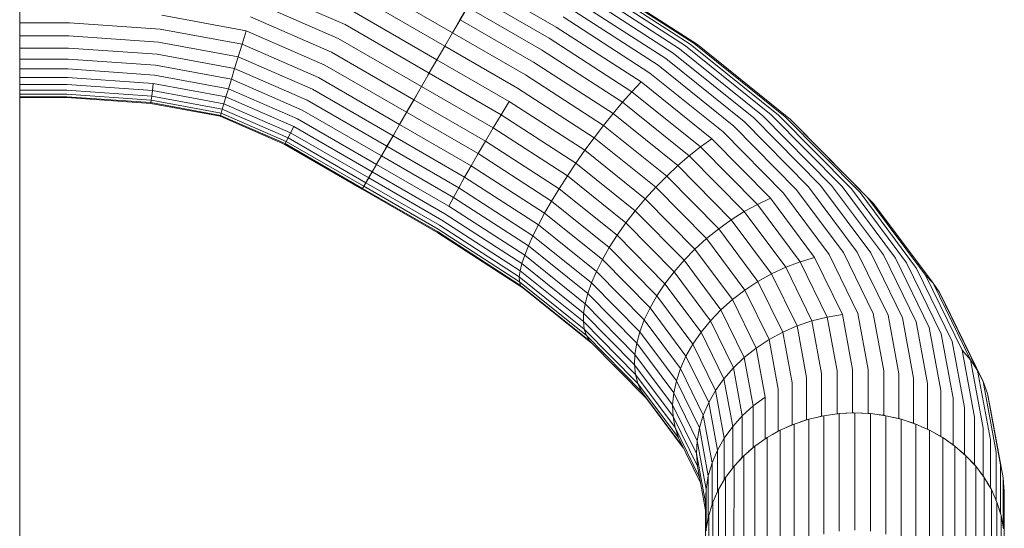
# Model space of a CAD drawing. Units: millimetres. Extents: x -545 to 10783, y -11752 to 6601.
# Drawn here: x 7269 to 9783, y 3581 to 4879 of the extents above; entities that cross this region are included whole.
import ezdxf

# ---------------------------------------------------------------- set-up
doc = ezdxf.new("R2010")
doc.units = ezdxf.units.MM

# ---------------------------------------------------------------- blocks, each defined once
blk = doc.blocks.new('A$C255644ec')
at = {"color": 0, "linetype": 'Continuous', "lineweight": 0, "extrusion": (-2.22045e-16, 1, -2.22045e-16)}
for p, q in [((1590.5, 3494.6), (1845, 3330.1)), ((1595.5, 3498.9), (1855.3, 3331)), ((1598.3, 3499.7), (1863.2, 3328.5)), ((963.8, 3379.5), (745.2, 3474.5)), ((1238, 3358.8), (1017.6, 3486.1)), ((1310.4, 3484.3), (1502.9, 3373.2)), ((1574.4, 3475.4), (1817.8, 3318.1)), ((1583.4, 3486.7), (1832.5, 3325.8)), ((1218.2, 3324.7), (999.8, 3450.8)), ((1293.7, 3455.3), (1484.5, 3345.2)), ((1563.4, 3460.9), (1801.3, 3307.1)), ((946, 3344.2), (733.6, 3436.5)), ((1275.3, 3423.4), (1256.8, 3391.4)), ((1256.8, 3391.4), (1275.3, 3423.4)), ((1275.9, 3424.5), (1257.3, 3392.2)), ((1275.9, 3424.5), (1465.1, 3315.3)), ((1536.1, 3422.5), (1763, 3275.8)), ((1550.6, 3443.1), (1782.9, 3293)), ((133, 3367.7), (133, 3417.9)), ((711.3, 3363.5), (496.3, 3403.4)), ((928.7, 3309.7), (722.3, 3399.4)), ((1198.3, 3290.1), (981.8, 3415.1)), ((1520.2, 3399.1), (1741.8, 3255.9)), ((259.8, 3384.3), (133, 3384.3)), ((491.8, 3368), (259.8, 3384.3)), ((1178.4, 3255.6), (963.8, 3379.5)), ((1257.2, 3392.2), (1237.7, 3358.3)), ((1237.7, 3358.3), (1256.8, 3391.4)), ((1257.3, 3392.2), (1238, 3358.8)), ((1238, 3358.8), (1257.2, 3392.2)), ((1238, 3358.8), (1256.8, 3391.4)), ((1256.8, 3391.4), (1256.8, 3391.4)), ((1257.3, 3392.2), (1445.1, 3283.8)), ((1502.9, 3373.2), (1719.4, 3233.3)), ((133, 3316), (133, 3367.7)), ((258.7, 3350.8), (133, 3350.8)), ((487.6, 3334.8), (258.7, 3350.8)), ((700.8, 3329.3), (491.8, 3368)), ((700.8, 3329.3), (711.3, 3363.5)), ((911.8, 3276.3), (711.3, 3363.5)), ((1158.6, 3221.4), (946, 3344.2)), ((1218.1, 3324.4), (1237.7, 3358.3)), ((1218.1, 3324.4), (1237.7, 3358.3)), ((1238, 3358.8), (1218.2, 3324.7)), ((1218.2, 3324.7), (1238, 3358.8)), ((1218.2, 3324.7), (1237.7, 3358.3)), ((1237.7, 3358.3), (1237.7, 3358.3)), ((1238, 3358.8), (1424.5, 3251.1)), ((1484.5, 3345.2), (1696.2, 3208.4)), ((257.6, 3319.7), (133, 3319.7)), ((483.6, 3303.9), (257.6, 3319.7)), ((691, 3297.1), (487.6, 3334.8)), ((691, 3297.1), (700.8, 3329.3)), ((895.8, 3244.5), (700.8, 3329.3)), ((1218.2, 3324.7), (1198.3, 3290.1)), ((1198.3, 3290.1), (1218.2, 3324.7)), ((1198.3, 3290.1), (1218.2, 3324.7)), ((1198.3, 3290.1), (1218.1, 3324.4)), ((1198.3, 3290.1), (1218.1, 3324.4)), ((1218.1, 3324.4), (1218.1, 3324.4)), ((1218.2, 3324.7), (1403.6, 3217.6)), ((1832.5, 3325.8), (2051.7, 3149.4)), ((1845, 3330.1), (2070.7, 3148.6)), ((1855.3, 3331), (2087.2, 3144.5)), ((1863.2, 3328.5), (2101.2, 3137.1)), ((133, 3262.9), (133, 3316)), ((681.8, 3267.2), (483.6, 3303.9)), ((681.8, 3267.2), (691, 3297.1)), ((880.7, 3214.6), (691, 3297.1)), ((1139.4, 3188), (928.7, 3309.7)), ((1209.7, 3309.9), (1198.3, 3290.1)), ((1465.1, 3315.3), (1672.3, 3181.4)), ((1801.3, 3307.1), (2007.4, 3141.3)), ((1817.8, 3318.1), (2030.6, 3147)), ((256.6, 3291.5), (133, 3291.5)), ((480.1, 3275.9), (256.6, 3291.5)), ((673.5, 3240), (480.1, 3275.9)), ((1120.7, 3155.7), (911.8, 3276.3)), ((1198.3, 3290.1), (1178.4, 3255.6)), ((1178.4, 3255.6), (1198.3, 3290.1)), ((1198.3, 3290.1), (1178.4, 3255.6)), ((1198.3, 3290.1), (1178.5, 3255.9)), ((1178.5, 3255.9), (1198.3, 3290.1)), ((1198.3, 3290.1), (1178.8, 3256.3)), ((1198.3, 3290.1), (1198.3, 3290.1)), ((1198.3, 3290.1), (1382.7, 3183.6)), ((1198.3, 3290.1), (1198.3, 3290.1)), ((1445.1, 3283.8), (1648.1, 3152.6)), ((1763, 3275.8), (1956.2, 3120.4)), ((1782.9, 3293), (1982.6, 3132.4)), ((255.7, 3266.4), (133, 3266.4)), ((133, 3208.5), (133, 3262.9)), ((255, 3244.6), (133, 3244.6)), ((474.1, 3229.3), (255, 3244.6)), ((476.9, 3250.9), (255.7, 3266.4)), ((666.1, 3215.8), (476.9, 3250.9)), ((673.5, 3240), (681.8, 3267.2)), ((866.7, 3186.8), (681.8, 3267.2)), ((1102.9, 3124.9), (895.8, 3244.5)), ((1178.4, 3255.6), (1158.6, 3221.4)), ((1158.6, 3221.4), (1178.4, 3255.6)), ((1178.5, 3255.9), (1159, 3222)), ((1159, 3222), (1178.5, 3255.9)), ((1178.4, 3255.6), (1175.3, 3250.3)), ((1178.4, 3255.6), (1362, 3149.5)), ((1178.5, 3255.9), (1178.5, 3255.9)), ((1424.5, 3251.1), (1623.9, 3122.3)), ((1741.8, 3255.9), (1928.8, 3105.5)), ((254.3, 3226.5), (133, 3226.5)), ((471.8, 3211.3), (254.3, 3226.5)), ((471.8, 3211.3), (474.1, 3229.3)), ((659.7, 3194.9), (474.1, 3229.3)), ((666.1, 3215.8), (673.5, 3240)), ((854, 3161.5), (673.5, 3240)), ((1139.4, 3188), (1159, 3222)), ((1139.4, 3188), (1159, 3222)), ((1158.6, 3221.4), (1139.4, 3188)), ((1139.4, 3188), (1158.6, 3221.4)), ((1139.8, 3188.8), (1159, 3222)), ((1158.6, 3221.4), (1341.7, 3115.7)), ((1159, 3222), (1159, 3222)), ((1403.6, 3217.6), (1599.8, 3090.9)), ((1719.4, 3233.3), (1696.2, 3208.4)), ((1719.4, 3233.3), (1900.4, 3087.7)), ((253.8, 3212.2), (133, 3212.2)), ((133, 3152.7), (133, 3208.5)), ((253.5, 3201.8), (133, 3201.8)), ((253.3, 3195.6), (133, 3195.6)), ((253.2, 3193.5), (133, 3193.5)), ((133, 3193.5), (133, 3138.9)), ((467.7, 3178.5), (253.2, 3193.5)), ((467.9, 3180.6), (253.3, 3195.6)), ((468.7, 3186.8), (253.5, 3201.8)), ((470, 3197.1), (253.8, 3212.2)), ((468.7, 3186.8), (470, 3197.1)), ((470, 3197.1), (471.8, 3211.3)), ((650.2, 3163.7), (470, 3197.1)), ((654.4, 3177.4), (471.8, 3211.3)), ((654.4, 3177.4), (659.7, 3194.9)), ((659.7, 3194.9), (666.1, 3215.8)), ((832.9, 3119.6), (659.7, 3194.9)), ((842.7, 3139.1), (666.1, 3215.8)), ((1086.2, 3095.9), (880.7, 3214.6)), ((1696.2, 3208.4), (1672.3, 3181.4)), ((1696.2, 3208.4), (1871.5, 3067.3)), ((467.7, 3178.5), (467.9, 3180.6)), ((644.7, 3145.7), (467.7, 3178.5)), ((467.9, 3180.6), (468.7, 3186.8)), ((645.3, 3147.7), (467.9, 3180.6)), ((647.2, 3153.7), (468.7, 3186.8)), ((650.2, 3163.7), (654.4, 3177.4)), ((824.7, 3103.4), (654.4, 3177.4)), ((1070.7, 3069), (866.7, 3186.8)), ((1139.4, 3188), (1120.7, 3155.7)), ((1120.7, 3155.7), (1139.4, 3188)), ((1120.7, 3155.7), (1139.4, 3188)), ((1121.3, 3156.8), (1139.8, 3188.8)), ((1139.4, 3188), (1121.3, 3156.8)), ((1133.3, 3177.5), (1121.3, 3156.8)), ((1139.4, 3188), (1322.1, 3082.5)), ((1139.8, 3188.8), (1139.8, 3188.8)), ((1382.7, 3183.6), (1362, 3149.5)), ((1382.7, 3183.6), (1576.1, 3058.7)), ((1672.3, 3181.4), (1648.1, 3152.6)), ((1672.3, 3181.4), (1842.4, 3044.6)), ((133, 3095.7), (133, 3152.7)), ((644.7, 3145.7), (645.3, 3147.7)), ((809.8, 3073.9), (644.7, 3145.7)), ((645.3, 3147.7), (647.2, 3153.7)), ((810.8, 3075.8), (645.3, 3147.7)), ((647.2, 3153.7), (650.2, 3163.7)), ((813.6, 3081.4), (647.2, 3153.7)), ((818.2, 3090.6), (650.2, 3163.7)), ((1056.5, 3044.6), (854, 3161.5)), ((1102.9, 3124.9), (1121.3, 3156.8)), ((1120.7, 3155.7), (1102.9, 3124.9)), ((1102.9, 3124.9), (1120.7, 3155.7)), ((1121.3, 3156.8), (1103.7, 3126.2)), ((1103.7, 3126.2), (1121.3, 3156.8)), ((1107.2, 3132.4), (1120.7, 3155.7)), ((1120.7, 3155.7), (1303.2, 3050.4)), ((1121.3, 3156.8), (1121.3, 3156.8)), ((1362, 3149.5), (1341.7, 3115.7)), ((1362, 3149.5), (1553.2, 3026)), ((1648.1, 3152.6), (1623.9, 3122.3)), ((1648.1, 3152.6), (1813.4, 3019.7)), ((2030.6, 3147), (2206, 2969.3)), ((2051.7, 3149.4), (2232.5, 2966.3)), ((2070.7, 3148.6), (2256.7, 2960.1)), ((2087.2, 3144.5), (2278.4, 2950.8)), ((133, 3138.9), (133, 3075.7)), ((824.7, 3103.4), (832.9, 3119.6)), ((1033.1, 3004), (832.9, 3119.6)), ((1044, 3022.8), (842.7, 3139.1)), ((1086.2, 3095.9), (1103.7, 3126.2)), ((1102.9, 3124.9), (1086.2, 3095.9)), ((1086.2, 3095.9), (1102.9, 3124.9)), ((1103.7, 3126.2), (1087.1, 3097.4)), ((1087.1, 3097.4), (1103.7, 3126.2)), ((1102.9, 3124.9), (1087.1, 3097.4)), ((1102.9, 3124.9), (1285.5, 3019.5)), ((1103.7, 3126.2), (1103.7, 3126.2)), ((1623.9, 3122.3), (1599.8, 3090.9)), ((1623.9, 3122.3), (1784.8, 2992.9)), ((1956.2, 3120.4), (2115.6, 2959)), ((1982.6, 3132.4), (2147.2, 2965.6)), ((2007.4, 3141.3), (2177.4, 2969.1)), ((2101.2, 3137.1), (2297.3, 2938.4)), ((2112.4, 3126.6), (2101.2, 3137.1)), ((2112.4, 3126.6), (2313.2, 2923.1)), ((133, 3037.6), (133, 3095.7)), ((818.2, 3090.6), (824.7, 3103.4)), ((1024, 2988.3), (824.7, 3103.4)), ((1070.7, 3069), (1087.1, 3097.4)), ((1070.7, 3069), (1087.1, 3097.4)), ((1086.2, 3095.9), (1070.7, 3069)), ((1070.7, 3069), (1086.2, 3095.9)), ((1070.7, 3069), (1086.2, 3095.9)), ((1071.7, 3070.8), (1087.1, 3097.4)), ((1086.2, 3095.9), (1268.9, 2990.4)), ((1087.1, 3097.4), (1087.1, 3097.4)), ((1341.7, 3115.7), (1322.1, 3082.5)), ((1341.7, 3115.7), (1531.2, 2993.3)), ((1928.8, 3105.5), (2083, 2949.2)), ((133, 3075.7), (133, 3011.4)), ((809.8, 3073.9), (810.8, 3075.8)), ((1007.6, 2959.7), (809.8, 3073.9)), ((810.8, 3075.8), (813.6, 3081.4)), ((1008.6, 2961.5), (810.8, 3075.8)), ((813.6, 3081.4), (818.2, 3090.6)), ((1011.7, 2967), (813.6, 3081.4)), ((1016.9, 2975.9), (818.2, 3090.6)), ((1056.5, 3044.6), (1070.7, 3069)), ((1070.7, 3069), (1056.6, 3044.6)), ((1056.6, 3044.6), (1070.7, 3069)), ((1057.7, 3046.5), (1071.7, 3070.8)), ((1065.9, 3060.8), (1071.7, 3070.8)), ((1071.7, 3070.8), (1067.2, 3063)), ((1070.7, 3069), (1253.8, 2963.3)), ((1077.4, 3080.8), (1071.7, 3070.8)), ((1071.7, 3070.8), (1071.7, 3070.8)), ((1071.7, 3070.8), (1071.7, 3070.8)), ((1322.1, 3082.5), (1303.2, 3050.4)), ((1322.1, 3082.5), (1510.4, 2960.8)), ((1599.8, 3090.9), (1576.1, 3058.7)), ((1599.8, 3090.9), (1756.8, 2964.5)), ((1871.5, 3067.3), (1842.4, 3044.6)), ((1900.4, 3087.7), (1871.5, 3067.3)), ((1871.5, 3067.3), (2016.3, 2920.7)), ((1900.4, 3087.7), (2049.8, 2936.4)), ((1056.6, 3044.6), (1044, 3022.8)), ((1044, 3022.8), (1056.6, 3044.6)), ((1044, 3022.8), (1056.5, 3044.6)), ((1045.2, 3024.9), (1057.7, 3046.5)), ((1056.5, 3044.6), (1045.2, 3024.9)), ((1056.6, 3044.6), (1240.3, 2938.5)), ((1057.7, 3046.5), (1057.7, 3046.5)), ((1303.2, 3050.4), (1285.5, 3019.5)), ((1303.2, 3050.4), (1491, 2929)), ((1576.1, 3058.7), (1553.2, 3026)), ((1576.1, 3058.7), (1730, 2934.9)), ((1842.4, 3044.6), (1813.4, 3019.7)), ((1842.4, 3044.6), (1982.8, 2902.3)), ((133, 2978.3), (133, 3037.6)), ((1044, 3022.8), (1033.1, 3004)), ((1033.1, 3004), (1044, 3022.8)), ((1033.1, 3004), (1044, 3022.8)), ((1034.4, 3006.2), (1045.2, 3024.9)), ((1034.4, 3006.2), (1045.2, 3024.9)), ((1038.3, 3013), (1045.2, 3024.9)), ((1045.2, 3024.9), (1043.8, 3022.4)), ((1044, 3022.8), (1228.6, 2916.3)), ((1046.4, 3027.1), (1045.2, 3024.9)), ((1045.2, 3024.9), (1045.2, 3024.9)), ((1045.2, 3024.9), (1045.2, 3024.9)), ((1285.5, 3019.5), (1268.9, 2990.4)), ((1285.5, 3019.5), (1473.3, 2898.2)), ((1553.2, 3026), (1531.2, 2993.3)), ((1553.2, 3026), (1704.4, 2904.4)), ((1813.4, 3019.7), (1784.8, 2992.9)), ((1813.4, 3019.7), (1949.8, 2881.5)), ((133, 3011.4), (133, 2946)), ((1033.1, 3004), (1024, 2988.3)), ((1024, 2988.3), (1033.1, 3004)), ((1024.8, 2989.6), (1033.1, 3004)), ((1025.4, 2990.7), (1034.4, 3006.2)), ((1025.4, 2990.7), (1034.4, 3006.2)), ((1033.1, 3004), (1218.7, 2896.9)), ((1034.4, 3006.2), (1034.4, 3006.2)), ((1531.2, 2993.3), (1510.4, 2960.8)), ((1531.2, 2993.3), (1680.4, 2873.3)), ((1784.8, 2992.9), (1756.8, 2964.5)), ((1784.8, 2992.9), (1917.6, 2858.3)), ((133, 2917.9), (133, 2978.3)), ((1008.6, 2961.5), (1013.2, 2969.5)), ((1011.7, 2967), (1008.6, 2961.5)), ((1008.6, 2961.5), (1011.7, 2967)), ((1009.5, 2963.1), (1011.7, 2967)), ((1016.9, 2975.9), (1011.7, 2967)), ((1011.7, 2967), (1016.9, 2975.9)), ((1011.7, 2967), (1016.9, 2975.9)), ((1011.7, 2967), (1013.2, 2969.5)), ((1011.7, 2967), (1201.2, 2857.6)), ((1013.2, 2969.5), (1014, 2971)), ((1013.2, 2969.5), (1013.9, 2970.7)), ((1013.2, 2969.5), (1013.2, 2969.5)), ((1016.9, 2975.9), (1025.4, 2990.7)), ((1016.9, 2975.9), (1025.4, 2990.7)), ((1016.9, 2975.9), (1025, 2990)), ((1024, 2988.3), (1016.9, 2975.9)), ((1016.9, 2975.9), (1024, 2988.3)), ((1016.9, 2975.9), (1204.9, 2867.4)), ((1019.7, 2980.8), (1025.4, 2990.7)), ((1024, 2988.3), (1210.7, 2880.5)), ((1025.4, 2990.7), (1025.4, 2990.7)), ((1268.9, 2990.4), (1253.8, 2963.3)), ((1268.9, 2990.4), (1457.4, 2868.6)), ((2177.4, 2969.1), (2305.7, 2796.8)), ((2206, 2969.3), (2338.3, 2791.6)), ((2232.5, 2966.3), (2368.9, 2783.2)), ((133, 2946), (133, 2879.6)), ((1007.6, 2959.7), (1009.1, 2962.3)), ((1007.6, 2959.7), (1008.6, 2961.5)), ((1007.6, 2959.7), (1008.6, 2961.5)), ((1007.6, 2959.7), (1200.3, 2848.5)), ((1008.6, 2961.5), (1199.6, 2851.3)), ((1009.1, 2962.3), (1009.7, 2963.5)), ((1009.1, 2962.3), (1009.5, 2963)), ((1253.8, 2963.3), (1240.3, 2938.5)), ((1253.8, 2963.3), (1443.5, 2840.7)), ((1510.4, 2960.8), (1491, 2929)), ((1510.4, 2960.8), (1658.3, 2841.9)), ((1756.8, 2964.5), (1730, 2934.9)), ((1756.8, 2964.5), (1886.5, 2833.2)), ((2083, 2949.2), (2199.5, 2792.9)), ((2115.6, 2959), (2235.9, 2797.5)), ((2147.2, 2965.6), (2271.5, 2798.8)), ((2256.7, 2960.1), (2397.2, 2771.6)), ((2278.4, 2950.8), (2422.7, 2757.1)), ((133, 2856.5), (133, 2917.9)), ((1240.3, 2938.5), (1228.6, 2916.3)), ((1228.6, 2916.3), (1422.3, 2791.1)), ((1240.3, 2938.5), (1431.8, 2814.8)), ((1491, 2929), (1473.3, 2898.2)), ((1491, 2929), (1638.3, 2810.6)), ((1730, 2934.9), (1704.4, 2904.4)), ((1730, 2934.9), (1857, 2806.3)), ((2016.3, 2920.7), (1982.8, 2902.3)), ((2049.8, 2936.4), (2016.3, 2920.7)), ((2016.3, 2920.7), (2125.5, 2774.1)), ((2049.8, 2936.4), (2162.5, 2785.1)), ((2297.3, 2938.4), (2445.3, 2739.7)), ((2313.2, 2923.1), (2297.3, 2938.4)), ((2313.2, 2923.1), (2464.8, 2719.7)), ((1218.7, 2896.9), (1415.2, 2769.8)), ((1473.3, 2898.2), (1457.4, 2868.6)), ((1473.3, 2898.2), (1620.6, 2779.7)), ((1704.4, 2904.4), (1680.4, 2873.3)), ((1704.4, 2904.4), (1829.3, 2777.9)), ((1982.8, 2902.3), (1949.8, 2881.5)), ((1982.8, 2902.3), (2088.7, 2760.1)), ((133, 2879.6), (133, 2812.2)), ((1204.9, 2867.4), (1408.6, 2735.7)), ((1210.7, 2880.5), (1410.6, 2751.3)), ((1457.4, 2868.6), (1443.5, 2840.7)), ((1457.4, 2868.6), (1605.5, 2749.5)), ((1680.4, 2873.3), (1658.3, 2841.9)), ((1680.4, 2873.3), (1803.7, 2748.4)), ((1949.8, 2881.5), (1917.6, 2858.3)), ((1949.8, 2881.5), (2052.7, 2743.3)), ((133, 2794.2), (133, 2856.5)), ((1199.6, 2851.3), (1412, 2714)), ((1200.3, 2848.5), (1417.5, 2708.1)), ((1201.2, 2857.6), (1409, 2723.3)), ((1443.5, 2840.7), (1431.8, 2814.8)), ((1443.5, 2840.7), (1593, 2720.5)), ((1658.3, 2841.9), (1638.3, 2810.6)), ((1658.3, 2841.9), (1780.5, 2718.1)), ((1917.6, 2858.3), (1886.5, 2833.2)), ((1917.6, 2858.3), (2017.8, 2723.8)), ((1886.5, 2833.2), (1857, 2806.3)), ((1886.5, 2833.2), (1984.4, 2701.8)), ((133, 2812.2), (133, 2744)), ((133, 2731), (133, 2794.2)), ((1422.3, 2791.1), (1415.2, 2769.8)), ((1431.8, 2814.8), (1422.3, 2791.1)), ((1422.3, 2791.1), (1576.6, 2667)), ((1431.8, 2814.8), (1583.3, 2692.9)), ((1638.3, 2810.6), (1620.6, 2779.7)), ((1638.3, 2810.6), (1759.9, 2687.3)), ((1857, 2806.3), (1829.3, 2777.9)), ((1857, 2806.3), (1952.9, 2677.6)), ((2199.5, 2792.9), (2273, 2642.5)), ((2235.9, 2797.5), (2311.9, 2642.1)), ((2271.5, 2798.8), (2349.9, 2638.2)), ((2305.7, 2796.8), (2386.8, 2631)), ((2338.3, 2791.6), (2422, 2620.5)), ((1415.2, 2769.8), (1410.6, 2751.3)), ((1415.2, 2769.8), (1572.8, 2643.1)), ((1620.6, 2779.7), (1605.5, 2749.5)), ((1620.6, 2779.7), (1742.3, 2656.4)), ((1829.3, 2777.9), (1803.7, 2748.4)), ((1829.3, 2777.9), (1923.5, 2651.4)), ((2125.5, 2774.1), (2088.7, 2760.1)), ((2162.5, 2785.1), (2125.5, 2774.1)), ((2125.5, 2774.1), (2194.4, 2633)), ((2162.5, 2785.1), (2233.7, 2639.5)), ((2368.9, 2783.2), (2455.1, 2606.8)), ((2397.2, 2771.6), (2485.9, 2590.1)), ((133, 2744), (133, 2674.9)), ((1410.6, 2751.3), (1408.6, 2735.7)), ((1410.6, 2751.3), (1572.1, 2621.4)), ((1605.5, 2749.5), (1593, 2720.5)), ((1605.5, 2749.5), (1727.7, 2625.7)), ((1803.7, 2748.4), (1780.5, 2718.1)), ((1803.7, 2748.4), (1896.7, 2623.6)), ((2052.7, 2743.3), (2017.8, 2723.8)), ((2088.7, 2760.1), (2052.7, 2743.3)), ((2052.7, 2743.3), (2117.7, 2610.4)), ((2088.7, 2760.1), (2155.6, 2623.3)), ((2422.7, 2757.1), (2513.9, 2570.5)), ((133, 2666.9), (133, 2731)), ((1408.6, 2735.7), (1409, 2723.3)), ((1408.6, 2735.7), (1574.5, 2602.3)), ((1409, 2723.3), (1412, 2714)), ((1409, 2723.3), (1579.8, 2585.9)), ((1593, 2720.5), (1583.3, 2692.9)), ((1593, 2720.5), (1716.4, 2595.5)), ((1780.5, 2718.1), (1759.9, 2687.3)), ((1780.5, 2718.1), (1872.7, 2594.4)), ((2017.8, 2723.8), (1984.4, 2701.8)), ((2017.8, 2723.8), (2081.1, 2594.4)), ((2445.3, 2739.7), (2538.9, 2548.3)), ((2464.8, 2719.7), (2445.3, 2739.7)), ((2464.8, 2719.7), (2560.6, 2523.7)), ((2480.8, 2697.3), (2464.8, 2719.7)), ((1417.5, 2708.1), (1412, 2714)), ((1412, 2714), (1588.2, 2572.3)), ((1417.5, 2708.1), (1595.4, 2565)), ((1583.3, 2692.9), (1576.6, 2667)), ((1583.3, 2692.9), (1708.5, 2566.1)), ((1984.4, 2701.8), (1952.9, 2677.6)), ((1984.4, 2701.8), (2046.2, 2575.5)), ((2480.8, 2697.3), (2578.7, 2497)), ((2493.2, 2672.7), (2480.8, 2697.3)), ((133, 2674.9), (133, 2605.1)), ((133, 2602.1), (133, 2666.9)), ((1576.6, 2667), (1572.8, 2643.1)), ((1576.6, 2667), (1703.9, 2537.9)), ((1759.9, 2687.3), (1742.3, 2656.4)), ((1759.9, 2687.3), (1851.8, 2564.1)), ((1952.9, 2677.6), (1923.5, 2651.4)), ((1952.9, 2677.6), (2013.3, 2553.8)), ((2493.2, 2672.7), (2593.1, 2468.4)), ((1572.8, 2643.1), (1572.1, 2621.4)), ((1572.8, 2643.1), (1702.9, 2511.3)), ((1742.3, 2656.4), (1727.7, 2625.7)), ((1742.3, 2656.4), (1834.1, 2533.1)), ((1923.5, 2651.4), (1896.7, 2623.6)), ((1923.5, 2651.4), (1982.9, 2529.8)), ((2233.7, 2639.5), (2194.4, 2633)), ((2233.7, 2639.5), (2259.5, 2499.5)), ((2273, 2642.5), (2299.4, 2499.3)), ((2311.9, 2642.1), (2338.9, 2495.4)), ((1572.1, 2621.4), (1574.5, 2602.3)), ((1572.1, 2621.4), (1705.4, 2486.4)), ((1727.7, 2625.7), (1716.4, 2595.5)), ((1727.7, 2625.7), (1820, 2501.8)), ((1896.7, 2623.6), (1872.7, 2594.4)), ((1896.7, 2623.6), (1955.3, 2503.5)), ((2155.6, 2623.3), (2117.7, 2610.4)), ((2194.4, 2633), (2155.6, 2623.3)), ((2155.6, 2623.3), (2180.3, 2489.4)), ((2194.4, 2633), (2219.7, 2496.2)), ((2349.9, 2638.2), (2377.7, 2488.1)), ((2386.8, 2631), (2415.2, 2477.3)), ((2422, 2620.5), (2451, 2463.2)), ((133, 2605.1), (133, 2534.5)), ((133, 2536.5), (133, 2602.1)), ((1574.5, 2602.3), (1579.8, 2585.9)), ((1574.5, 2602.3), (1711.4, 2463.6)), ((1716.4, 2595.5), (1708.5, 2566.1)), ((1716.4, 2595.5), (1809.6, 2470.4)), ((1872.7, 2594.4), (1851.8, 2564.1)), ((1872.7, 2594.4), (1930.8, 2475.4)), ((2081.1, 2594.4), (2046.2, 2575.5)), ((2117.7, 2610.4), (2081.1, 2594.4)), ((2081.1, 2594.4), (2104.9, 2465.5)), ((2117.7, 2610.4), (2141.9, 2479.1)), ((2455.1, 2606.8), (2484.8, 2445.9)), ((2485.9, 2590.1), (2516.2, 2425.6)), ((1579.8, 2585.9), (1588.2, 2572.3)), ((1579.8, 2585.9), (1720.8, 2443)), ((1588.2, 2572.3), (1733.5, 2425)), ((1708.5, 2566.1), (1703.9, 2537.9)), ((1708.5, 2566.1), (1802.9, 2439.3)), ((1851.8, 2564.1), (1834.1, 2533.1)), ((1851.8, 2564.1), (1909.6, 2445.6)), ((2046.2, 2575.5), (2013.3, 2553.8)), ((2046.2, 2575.5), (2069.6, 2448.7)), ((2513.9, 2570.5), (2544.9, 2402.6)), ((2013.3, 2553.8), (1982.9, 2529.8)), ((2013.3, 2553.8), (2036.4, 2428.9)), ((2538.9, 2548.3), (2570.5, 2377.1)), ((2560.6, 2523.7), (2538.9, 2548.3)), ((133, 2470.3), (133, 2536.5)), ((133, 2534.5), (133, 2463.4)), ((1703.9, 2537.9), (1702.9, 2511.3)), ((1703.9, 2537.9), (1800.1, 2408.9)), ((1834.1, 2533.1), (1820, 2501.8)), ((1834.1, 2533.1), (1892.1, 2414.6)), ((1982.9, 2529.8), (1955.3, 2503.5)), ((1982.9, 2529.8), (2005.7, 2406.3)), ((2560.6, 2523.7), (2592.7, 2349.4)), ((2578.7, 2497), (2560.6, 2523.7)), ((1702.9, 2511.3), (1705.4, 2486.4)), ((1702.9, 2511.3), (1801.1, 2379.5)), ((1820, 2501.8), (1809.6, 2470.4)), ((1820, 2501.8), (1878.2, 2382.7)), ((1955.3, 2503.5), (1930.8, 2475.4)), ((1955.3, 2503.5), (1977.9, 2381.1)), ((2180.3, 2489.4), (2180.3, 2380.2)), ((2219.7, 2496.2), (2219.7, 2386.1)), ((2259.5, 2499.5), (2259.5, 2388.4)), ((2299.4, 2499.3), (2299.4, 2387.1)), ((2338.9, 2495.4), (2338.9, 2382.2)), ((2578.7, 2497), (2611.4, 2319.7)), ((2593.1, 2468.4), (2578.7, 2497)), ((133, 2403.5), (133, 2470.3)), ((1705.4, 2486.4), (1806.1, 2351.3)), ((1705.4, 2486.4), (1711.4, 2463.6)), ((1711.4, 2463.6), (1814.8, 2324.8)), ((1711.4, 2463.6), (1720.8, 2443)), ((1809.6, 2470.4), (1802.9, 2439.3)), ((1809.6, 2470.4), (1868.3, 2350.2)), ((1930.8, 2475.4), (1909.6, 2445.6)), ((1930.8, 2475.4), (1953.3, 2353.7)), ((2104.9, 2465.5), (2104.8, 2357.8)), ((2141.9, 2479.1), (2141.9, 2370.7)), ((2377.7, 2488.1), (2377.7, 2373.8)), ((2415.2, 2477.3), (2415.2, 2361.9)), ((2593.1, 2468.4), (2626.3, 2288.4)), ((2603.5, 2438.3), (2593.1, 2468.4)), ((133, 2463.4), (133, 2391.7)), ((1720.8, 2443), (1826, 2301.8)), ((1720.8, 2443), (1733.5, 2425)), ((1802.9, 2439.3), (1800.1, 2408.9)), ((1802.9, 2439.3), (1862.5, 2317.4)), ((1909.6, 2445.6), (1892.1, 2414.6)), ((1909.6, 2445.6), (1932, 2324.3)), ((2069.6, 2448.7), (2069.5, 2341.7)), ((2451, 2463.2), (2451, 2346.7)), ((2484.8, 2445.9), (2484.8, 2328.3)), ((2603.5, 2438.3), (2637.2, 2255.9)), ((2610, 2407.1), (2603.5, 2438.3)), ((1733.5, 2425), (1827.3, 2299.2)), ((1892.1, 2414.6), (1878.2, 2382.7)), ((1892.1, 2414.6), (1914.5, 2293.2)), ((2036.4, 2428.9), (2005.7, 2406.3)), ((2036.4, 2428.9), (2036.4, 2322.4)), ((2516.2, 2425.6), (2516.2, 2306.9)), ((133, 2336.1), (133, 2403.5)), ((133, 2391.7), (133, 2319.4)), ((1800.1, 2408.9), (1801.1, 2379.5)), ((1800.1, 2408.9), (1860.7, 2284.8)), ((2005.7, 2406.3), (1977.9, 2381.1)), ((2005.7, 2406.3), (2005.7, 2300.2)), ((2225.4, 2386.7), (2265.3, 2388.5)), ((2259.5, 2388.4), (2242.5, 2387.4)), ((2262.4, 2388.3), (2259.5, 2388.4)), ((2305.2, 2386.7), (2265.3, 2388.5)), ((2265.3, 2388.5), (2265.3, 2088.7)), ((2544.9, 2402.6), (2544.9, 2282.8)), ((2610, 2407.1), (2644.1, 2222.5)), ((1801.1, 2379.5), (1863.1, 2252.7)), ((1801.1, 2379.5), (1806.1, 2351.3)), ((1878.2, 2382.7), (1868.3, 2350.2)), ((1878.2, 2382.7), (1900.7, 2260.9)), ((1977.9, 2381.1), (1953.3, 2353.7)), ((1977.9, 2381.1), (1977.9, 2275.4)), ((2110.1, 2359.9), (2147.4, 2372.3)), ((2141.9, 2370.7), (2126.1, 2365.2)), ((2144.7, 2371.4), (2141.9, 2370.7)), ((2147.4, 2372.3), (2186, 2381.2)), ((2147.4, 2372.3), (2147.4, 2067.7)), ((2180.3, 2380.2), (2163.9, 2376.1)), ((2183.2, 2380.6), (2180.3, 2380.2)), ((2186, 2381.2), (2225.4, 2386.7)), ((2186, 2381.2), (2186, 2079.2)), ((2219.7, 2386.1), (2202.9, 2383.6)), ((2222.5, 2386.3), (2219.7, 2386.1)), ((2225.4, 2386.7), (2225.4, 2086.3)), ((2299.4, 2387.1), (2282.4, 2387.7)), ((2302.3, 2386.8), (2299.4, 2387.1)), ((2305.2, 2386.7), (2344.6, 2381.2)), ((2305.2, 2386.7), (2305.2, 2086.3)), ((2338.9, 2382.2), (2322.1, 2384.3)), ((2341.7, 2381.6), (2338.9, 2382.2)), ((2344.6, 2381.2), (2383.2, 2372.3)), ((2344.6, 2381.2), (2344.6, 2079.2)), ((2377.7, 2373.8), (2361.1, 2377.4)), ((2380.4, 2372.9), (2377.7, 2373.8)), ((2383.2, 2372.3), (2420.5, 2359.9)), ((2383.2, 2372.3), (2383.2, 2067.7)), ((2415.2, 2361.9), (2399.2, 2367)), ((2570.5, 2377.1), (2570.5, 2256.3)), ((1806.1, 2351.3), (1868.4, 2223.7)), ((1806.1, 2351.3), (1814.8, 2324.8)), ((1868.3, 2350.2), (1862.5, 2317.4)), ((1868.3, 2350.2), (1891, 2227.6)), ((1953.3, 2353.7), (1932, 2324.3)), ((1953.3, 2353.7), (1953.3, 2248.2)), ((2041.1, 2325.4), (2074.5, 2344.2)), ((2069.5, 2341.7), (2055.4, 2333.4)), ((2072.1, 2342.8), (2069.5, 2341.7)), ((2110.1, 2359.9), (2074.5, 2344.2)), ((2074.5, 2344.2), (2074.5, 2031.6)), ((2104.8, 2357.8), (2089.8, 2350.9)), ((2107.5, 2358.8), (2104.8, 2357.8)), ((2110.1, 2359.9), (2110.1, 2051.7)), ((2417.7, 2360.8), (2415.2, 2361.9)), ((2420.5, 2359.9), (2456, 2344.2)), ((2420.5, 2359.9), (2420.5, 2051.7)), ((2451, 2346.7), (2435.7, 2353.2)), ((2453.5, 2345.3), (2451, 2346.7)), ((2456, 2344.2), (2489.5, 2325.4)), ((2456, 2344.2), (2456.1, 2031.6)), ((2592.7, 2349.4), (2592.7, 2227.6)), ((133, 2268.3), (133, 2336.1)), ((1814.8, 2324.8), (1871, 2209.8)), ((1862.5, 2317.4), (1860.7, 2284.8)), ((1862.5, 2317.4), (1885.3, 2193.7)), ((1932, 2324.3), (1914.5, 2293.2)), ((1932, 2324.3), (1932, 2218.9)), ((2010, 2303.6), (2041.1, 2325.4)), ((2036.4, 2322.4), (2023.3, 2312.9)), ((2038.8, 2323.8), (2036.4, 2322.4)), ((2041.1, 2325.4), (2041, 2007.5)), ((2484.8, 2328.3), (2470.4, 2336.1)), ((2487.1, 2326.7), (2484.8, 2328.3)), ((2520.6, 2303.6), (2489.5, 2325.4)), ((2489.5, 2325.4), (2489.5, 2007.5)), ((2516.2, 2306.9), (2502.8, 2316)), ((2611.4, 2319.7), (2611.4, 2197)), ((1914.5, 2293.2), (1900.7, 2260.9)), ((1914.5, 2293.2), (1914.5, 2187.9)), ((2010, 2303.6), (1981.8, 2279.1)), ((2005.7, 2300.2), (1993.9, 2289.6)), ((2008, 2301.8), (2005.7, 2300.2)), ((2010, 2303.6), (2010, 1980)), ((2518.3, 2305.2), (2516.2, 2306.9)), ((2520.6, 2303.6), (2548.8, 2279.1)), ((2520.6, 2303.6), (2520.6, 1980)), ((2544.9, 2282.8), (2532.6, 2293.1)), ((2626.3, 2288.4), (2626.3, 2164.9)), ((133, 2210.9), (133, 2268.3)), ((1860.7, 2284.8), (1863.1, 2252.7)), ((1860.7, 2284.8), (1883.8, 2159.6)), ((1956.7, 2252.3), (1981.8, 2279.1)), ((1977.9, 2275.4), (1967.4, 2263.8)), ((1980, 2277.2), (1977.9, 2275.4)), ((1981.8, 2279.1), (1981.8, 1949.3)), ((2546.8, 2280.9), (2544.9, 2282.8)), ((2548.8, 2279.1), (2573.9, 2252.3)), ((2548.8, 2279.1), (2548.8, 1949.3)), ((2570.5, 2256.3), (2559.6, 2267.6)), ((1863.1, 2252.7), (1883.8, 2140.3)), ((1900.7, 2260.9), (1891, 2227.6)), ((1900.7, 2260.9), (1900.7, 2155.4)), ((1934.9, 2223.3), (1956.7, 2252.3)), ((1953.3, 2248.2), (1944.2, 2235.7)), ((1955.1, 2250.2), (1953.3, 2248.2)), ((1956.7, 2252.3), (1956.6, 1916)), ((2572.1, 2254.2), (2570.5, 2256.3)), ((2573.9, 2252.3), (2595.7, 2223.3)), ((2573.9, 2252.3), (2573.9, 1916)), ((2592.7, 2227.6), (2583.2, 2239.9)), ((2637.2, 2255.9), (2637.2, 2131.7)), ((1891, 2227.6), (1885.3, 2193.7)), ((1891, 2227.6), (1891, 2121.8)), ((1916.8, 2192.5), (1934.9, 2223.3)), ((1932, 2218.9), (1924.5, 2205.6)), ((1933.6, 2221), (1932, 2218.9)), ((1934.9, 2223.3), (1934.9, 1880.9)), ((2594.1, 2225.4), (2592.7, 2227.6)), ((2613.8, 2192.5), (2595.7, 2223.3)), ((2595.7, 2223.3), (2595.7, 1880.9)), ((2644.1, 2222.5), (2644.1, 2097.6)), ((2646.7, 2188.6), (2644.1, 2222.5)), ((133, 2153.6), (133, 2210.9)), ((1885.3, 2193.7), (1883.8, 2159.6)), ((1885.3, 2193.7), (1885.3, 2087.6)), ((1902.5, 2160.2), (1916.8, 2192.5)), ((1914.5, 2187.9), (1908.6, 2174)), ((1915.7, 2190.1), (1914.5, 2187.9)), ((1916.8, 2192.5), (1916.8, 1845.1)), ((2611.4, 2197), (2603.4, 2210.1)), ((2612.5, 2194.7), (2611.4, 2197)), ((2628.1, 2160.2), (2613.8, 2192.5)), ((2613.8, 2192.5), (2613.8, 1845.1)), ((2646.7, 2188.6), (2646.7, 2063.1)), ((2626.3, 2164.9), (2619.9, 2178.6)), ((2627.1, 2162.5), (2626.3, 2164.9)), ((133, 2096.3), (133, 2153.6)), ((1883.8, 2159.6), (1883.8, 2058.8)), ((1892.1, 2126.8), (1902.5, 2160.2)), ((1900.7, 2155.4), (1896.6, 2141.1)), ((1901.7, 2157.7), (1900.7, 2155.4)), ((1902.5, 2160.2), (1902.5, 1810.4)), ((2638.5, 2126.8), (2628.1, 2160.2)), ((2628.1, 2160.2), (2628.1, 1810.4)), ((2637.2, 2131.7), (2632.5, 2145.9)), ((1892.1, 2126.8), (1885.9, 2092.6)), ((1891, 2121.8), (1888.6, 2107.2)), ((1891.7, 2124.3), (1891, 2121.8)), ((1892.1, 2126.8), (1892.1, 1779.3)), ((2637.7, 2129.2), (2637.2, 2131.7)), ((2638.5, 2126.8), (2644.7, 2092.6)), ((2638.5, 2126.8), (2638.5, 1779.3)), ((2644.1, 2097.6), (2641.1, 2112.2)), ((133, 2039.2), (133, 2096.3)), ((2644.2, 2095.1), (2644.1, 2097.6))]:
    blk.add_line(p, q, dxfattribs=at)

msp = doc.modelspace()

# ---------------------------------------------------------------- block references
msp.add_blockref('A$C255644ec', (7136.1, 1487.1))

doc.saveas('drawing.dxf')
